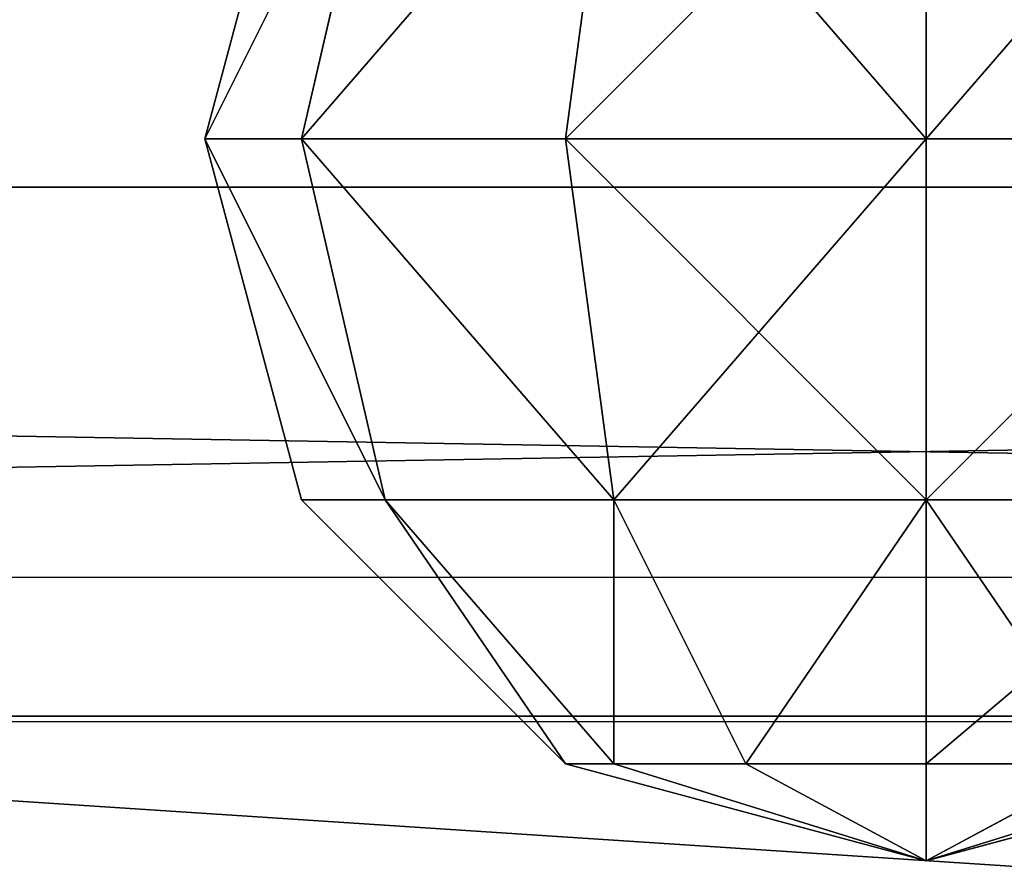
# Model space of a CAD drawing. Units: centimetres. Extents: x -215 to 215, y -158 to 159.
# Drawn here: x 4 to 6, y -5 to -3 of the extents above; entities that cross this region are included whole.
import ezdxf

# ---------------------------------------------------------------- set-up
doc = ezdxf.new("R2010")
doc.units = ezdxf.units.CM
doc.header["$LTSCALE"] = 2.54
doc.layers.get('0').update_dxf_attribs({"true_color": 0xff5454})
doc.layers.add('VP-EQ', color=7, linetype='Continuous', true_color=0x8a3492)

# ---------------------------------------------------------------- blocks, each defined once
blk = doc.blocks.new('Grupuj_7')
at = {"color": 0, "extrusion": (5.74439e-16, -1, -1.77531e-16)}
blk.add_arc((38.3408, -225.7224, -1.9), 260.2192, 80.699476, 98.47283, dxfattribs=at)
at = {"color": 0, "extrusion": (4.41995e-16, -1, 1.91161e-16)}
blk.add_arc((45.5384, -223.4237, -1.9), 228.0174, 83.165597, 101.520279, dxfattribs=at)
at = {"color": 18, "true_color": 0x010101, "extrusion": (5.74439e-16, -1, -1.77531e-16)}
blk.add_arc((38.3408, -225.7224, -1.9), 260.2192, 80.699476, 98.47283, dxfattribs=at)
blk.add_arc((38.3408, -225.7224, -1.9), 260.2192, 80.699476, 98.47283, dxfattribs=at)
blk.add_arc((38.3408, -225.7224, -1.9), 260.2192, 80.699476, 98.47283, dxfattribs=at)
blk.add_arc((38.3408, -225.7224, -1.9), 260.2192, 80.699476, 98.47283, dxfattribs=at)
blk.add_arc((38.3408, -225.7224, -1.9), 260.2192, 80.699476, 98.47283, dxfattribs=at)
blk.add_arc((38.3408, -225.7224, -1.9), 260.2192, 80.699476, 98.47283, dxfattribs=at)
blk.add_arc((38.3408, -225.7224, -1.9), 260.2192, 80.699476, 98.47283, dxfattribs=at)
blk.add_arc((38.3408, -225.7224, -1.9), 260.2192, 80.699476, 98.47283, dxfattribs=at)
at = {"color": 18, "true_color": 0x010101, "extrusion": (4.41995e-16, -1, 1.91161e-16)}
blk.add_arc((45.5384, -223.4237, -1.9), 228.0174, 83.165597, 101.520279, dxfattribs=at)
blk.add_arc((45.5384, -223.4237, -1.9), 228.0174, 83.165597, 101.520279, dxfattribs=at)
blk.add_arc((45.5384, -223.4237, -1.9), 228.0174, 83.165597, 101.520279, dxfattribs=at)
blk.add_arc((45.5384, -223.4237, -1.9), 228.0174, 83.165597, 101.520279, dxfattribs=at)
blk.add_arc((45.5384, -223.4237, -1.9), 228.0174, 83.165597, 101.520279, dxfattribs=at)
blk.add_arc((45.5384, -223.4237, -1.9), 228.0174, 83.165597, 101.520279, dxfattribs=at)
at = {"color": 0}
mesh = blk.add_polyface(dxfattribs=at)
corners = [(0, 1.9, 31.6567), (11.9882, 1.9, 2.1118), (0, 1.9), (24.072, 1.9, 3.5809), (36.2169, 1.9, 4.403), (48.3885, 1.9, 4.5758), (81.9411, 1.9, 28.4385), (82.0342, 1.9, 29.4102), (81.643, 1.9, 30.325), (81.0749, 1.9, 30.8099), (80.3956, 1.9, 31.076), (70.409, 1.9, 32.5133), (10.0063, 1.9, 32.9495), (60.3742, 1.9, 33.5623), (20.0552, 1.9, 33.8535), (50.3063, 1.9, 34.2215), (30.1316, 1.9, 34.3673), (40.2203, 1.9, 34.49), (60.5519, 1.9, 4.0988), (72.6725, 1.9, 2.9734)]
mesh.append_faces([[corners[k] for k in face] for face in [(0, 1, 2), (15, 16, 17), (18, 6, 19)]], dxfattribs={"vtx0": -1, "color": 0})
mesh.append_faces([[corners[k] for k in face] for face in [(1, 0, 3), (3, 0, 4), (4, 0, 5), (6, 0, 7), (7, 0, 8), (8, 0, 9), (9, 0, 10), (10, 0, 11), (11, 12, 13), (13, 14, 15)]], dxfattribs={"vtx0": -1, "vtx1": -1, "color": 0})
mesh.append_faces([[corners[k] for k in face] for face in [(5, 0, 6)]], dxfattribs={"vtx0": -1, "vtx1": -1, "vtx2": -1, "color": 0})
mesh.append_faces([[corners[k] for k in face] for face in [(11, 0, 12), (13, 12, 14), (15, 14, 16), (6, 18, 5)]], dxfattribs={"vtx0": -1, "vtx2": -1, "color": 0})
at = {"color": 18, "true_color": 0x010101}
mesh = blk.add_polyface(dxfattribs=at)
corners = [(48.3885, 1.9, 4.5758), (36.2169, 0, 4.403), (36.2169, 1.9, 4.403), (48.3885, 0, 4.5758)]
mesh.append_faces([[corners[k] for k in face] for face in [(0, 1, 2), (1, 0, 3)]], dxfattribs={"vtx0": -1, "color": 18})
mesh = blk.add_polyface(dxfattribs=at)
corners = [(50.3063, 0, 34.2215), (40.2203, 1.9, 34.49), (40.2203, 0, 34.49), (50.3063, 1.9, 34.2215)]
mesh.append_faces([[corners[k] for k in face] for face in [(0, 1, 2), (1, 0, 3)]], dxfattribs={"vtx0": -1, "color": 18})
blk = doc.blocks.new('Komponent_4')
at = {"color": 152, "true_color": 0x007db7}
blk.add_blockref('Grupuj_7', (0, 0), dxfattribs=at)
blk = doc.blocks.new('Grupuj_9')
at = {"color": 18, "true_color": 0x010101}
for p, q in [((67, 1.1), (3, 1.1)), ((3, 1.1, 6), (67, 1.1, 6)), ((67, 1.1), (3, 1.1)), ((3, 1.1, 6), (67, 1.1, 6)), ((67, 0), (3, 0)), ((3, 0, 6), (67, 0, 6)), ((67, 0), (3, 0)), ((3, 0, 6), (67, 0, 6))]:
    blk.add_line(p, q, dxfattribs=at)
at = {"color": 0}
mesh = blk.add_polyface(dxfattribs=at)
corners = [(0.8787, 1.1, 0.8787), (67, 1.1), (3, 1.1), (69.1213, 1.1, 0.8787), (0, 1.1, 3), (70, 1.1, 3), (0.8787, 1.1, 5.1213), (69.1213, 1.1, 5.1213), (3, 1.1, 6), (67, 1.1, 6)]
mesh.append_faces([[corners[k] for k in face] for face in [(0, 1, 2), (7, 8, 9)]], dxfattribs={"vtx0": -1, "color": 0})
mesh.append_faces([[corners[k] for k in face] for face in [(1, 0, 3), (3, 4, 5), (5, 6, 7)]], dxfattribs={"vtx0": -1, "vtx1": -1, "color": 0})
mesh.append_faces([[corners[k] for k in face] for face in [(3, 0, 4), (5, 4, 6), (7, 6, 8)]], dxfattribs={"vtx0": -1, "vtx2": -1, "color": 0})
at = {"color": 18, "true_color": 0x010101}
mesh = blk.add_polyface(dxfattribs=at)
corners = [(67, 1.1), (3, 0), (3, 1.1), (67, 0)]
mesh.append_faces([[corners[k] for k in face] for face in [(0, 1, 2), (1, 0, 3)]], dxfattribs={"vtx0": -1, "color": 18})
mesh = blk.add_polyface(dxfattribs=at)
corners = [(67, 0, 6), (3, 1.1, 6), (3, 0, 6), (67, 1.1, 6)]
mesh.append_faces([[corners[k] for k in face] for face in [(0, 1, 2), (1, 0, 3)]], dxfattribs={"vtx0": -1, "color": 18})
at = {"color": 0}
mesh = blk.add_polyface(dxfattribs=at)
corners = [(67, 0), (0.8787, 0, 0.8787), (3, 0), (69.1213, 0, 0.8787), (0, 0, 3), (70, 0, 3), (0.8787, 0, 5.1213), (69.1213, 0, 5.1213), (3, 0, 6), (67, 0, 6)]
mesh.append_faces([[corners[k] for k in face] for face in [(0, 1, 2), (8, 7, 9)]], dxfattribs={"vtx0": -1, "color": 0})
mesh.append_faces([[corners[k] for k in face] for face in [(1, 3, 4), (4, 5, 6), (6, 7, 8)]], dxfattribs={"vtx0": -1, "vtx1": -1, "color": 0})
mesh.append_faces([[corners[k] for k in face] for face in [(1, 0, 3), (4, 3, 5), (6, 5, 7)]], dxfattribs={"vtx0": -1, "vtx2": -1, "color": 0})
blk = doc.blocks.new('Komponent_6')
at = {"color": 8, "true_color": 0x6f7c7e}
blk.add_blockref('Grupuj_9', (0, 0), dxfattribs=at)
blk = doc.blocks.new('Grupuj_12')
at = {"color": 0}
for p, q in [((0, 1.5, 1.5), (0.201, 2.25, 1.5)), ((0, 1.5, 1.5), (0.201, 2.25, 1.5)), ((0, 1.5, 1.5), (0.201, 2.1495, 1.125)), ((0, 1.5, 1.5), (0.201, 2.1495, 1.875)), ((0, 1.5, 1.5), (0.201, 2.1495, 1.875)), ((0, 1.5, 1.5), (0.201, 2.1495, 1.125)), ((0.75, 2.1495, 2.625), (0.75, 1.5, 2.799)), ((0.75, 2.1495, 2.625), (0.75, 1.5, 2.799)), ((0.75, 1.5, 0.201), (0.75, 2.1495, 0.375)), ((0.75, 1.5, 0.201), (0.75, 2.1495, 0.375)), ((0, 1.5, 1.5), (0.201, 1.875, 2.1495)), ((0, 1.5, 1.5), (0.201, 1.875, 2.1495)), ((0, 1.5, 1.5), (0.201, 1.875, 0.8505)), ((0, 1.5, 1.5), (0.201, 1.875, 0.8505)), ((0.201, 1.875, 2.1495), (0.201, 1.5, 2.25)), ((0.201, 1.875, 2.1495), (0.201, 1.5, 2.25)), ((0.201, 1.5, 0.75), (0.201, 1.875, 0.8505)), ((0.201, 1.5, 0.75), (0.201, 1.875, 0.8505)), ((0.201, 1.5, 2.25), (0, 1.5, 1.5)), ((0, 1.5, 1.5), (0.201, 1.125, 0.8505)), ((0, 1.5, 1.5), (0.201, 1.5, 0.75)), ((0, 1.5, 1.5), (0.201, 0.8505, 1.875)), ((0, 1.5, 1.5), (0.201, 0.75, 1.5)), ((0, 1.5, 1.5), (0.201, 1.125, 2.1495)), ((0, 1.5, 1.5), (0.201, 0.8505, 1.875)), ((0.201, 1.5, 2.25), (0, 1.5, 1.5)), ((0, 1.5, 1.5), (0.201, 1.125, 2.1495)), ((0, 1.5, 1.5), (0.201, 0.8505, 1.125)), ((0, 1.5, 1.5), (0.201, 1.125, 0.8505)), ((0, 1.5, 1.5), (0.201, 0.75, 1.5)), ((0, 1.5, 1.5), (0.201, 0.8505, 1.125)), ((0, 1.5, 1.5), (0.201, 1.5, 0.75)), ((0.75, 1.5, 2.799), (0.201, 1.5, 2.25)), ((0.201, 1.125, 0.8505), (0.201, 1.5, 0.75)), ((0.201, 1.5, 0.75), (0.75, 1.5, 0.201)), ((0.201, 1.125, 0.8505), (0.201, 1.5, 0.75)), ((0.75, 1.5, 2.799), (0.201, 1.5, 2.25)), ((0.201, 1.5, 2.25), (0.201, 1.125, 2.1495)), ((0.201, 1.5, 2.25), (0.201, 1.125, 2.1495)), ((0.201, 1.5, 0.75), (0.75, 1.5, 0.201)), ((1.5, 1.5, 3), (0.75, 1.5, 2.799)), ((0.75, 0.8505, 0.375), (0.75, 1.5, 0.201)), ((0.75, 0.8505, 0.375), (0.75, 1.5, 0.201)), ((0.75, 1.5, 0.201), (1.5, 1.5)), ((1.5, 1.5, 3), (0.75, 1.5, 2.799)), ((0.75, 1.5, 2.799), (0.75, 0.8505, 2.625)), ((0.75, 1.5, 2.799), (0.75, 0.8505, 2.625)), ((0.75, 1.5, 0.201), (1.5, 1.5)), ((2.25, 1.5, 2.799), (1.5, 1.5, 3)), ((2.25, 1.5, 2.799), (1.5, 1.5, 3)), ((1.5, 1.5), (2.25, 1.5, 0.201)), ((1.5, 1.5), (2.25, 1.5, 0.201)), ((0.201, 1.125, 0.8505), (0.75, 0.8505, 0.375)), ((0.201, 1.125, 2.1495), (0.75, 0.8505, 2.625)), ((0.201, 1.125, 2.1495), (0.201, 0.8505, 1.875)), ((0.201, 1.125, 2.1495), (0.75, 0.8505, 2.625)), ((0.201, 1.125, 2.1495), (0.201, 0.8505, 1.875)), ((0.201, 0.8505, 1.125), (0.201, 1.125, 0.8505)), ((0.201, 0.8505, 1.125), (0.201, 1.125, 0.8505)), ((0.201, 1.125, 0.8505), (0.75, 0.8505, 0.375)), ((0.201, 0.8505, 1.875), (0.75, 0.375, 2.1495)), ((0.201, 0.8505, 1.875), (0.201, 0.75, 1.5)), ((0.201, 0.8505, 1.875), (0.201, 0.75, 1.5)), ((0.201, 0.8505, 1.875), (0.75, 0.375, 2.1495)), ((0.201, 0.75, 1.5), (0.201, 0.8505, 1.125)), ((0.201, 0.8505, 1.125), (0.75, 0.375, 0.8505)), ((0.201, 0.75, 1.5), (0.201, 0.8505, 1.125)), ((0.201, 0.8505, 1.125), (0.75, 0.375, 0.8505)), ((0.75, 0.8505, 0.375), (1.5, 0.75, 0.201)), ((0.75, 0.8505, 2.625), (1.5, 0.75, 2.799)), ((0.75, 0.8505, 2.625), (1.5, 0.75, 2.799)), ((0.75, 0.8505, 2.625), (0.75, 0.375, 2.1495)), ((0.75, 0.8505, 2.625), (0.75, 0.375, 2.1495)), ((0.75, 0.375, 0.8505), (0.75, 0.8505, 0.375)), ((0.75, 0.8505, 0.375), (1.5, 0.75, 0.201)), ((0.75, 0.375, 0.8505), (0.75, 0.8505, 0.375)), ((1.5, 0.75, 0.201), (2.25, 0.8505, 0.375)), ((1.5, 0.75, 2.799), (2.25, 0.8505, 2.625)), ((1.5, 0.75, 2.799), (2.25, 0.8505, 2.625)), ((1.5, 0.75, 0.201), (2.25, 0.8505, 0.375)), ((0.201, 0.75, 1.5), (0.75, 0.201, 1.5)), ((0.201, 0.75, 1.5), (0.75, 0.201, 1.5)), ((0.75, 0.375, 2.1495), (0.75, 0.201, 1.5)), ((0.75, 0.375, 2.1495), (1.5, 0.201, 2.25)), ((0.75, 0.375, 2.1495), (1.5, 0.201, 2.25)), ((0.75, 0.375, 2.1495), (0.75, 0.201, 1.5)), ((0.75, 0.201, 1.5), (0.75, 0.375, 0.8505)), ((0.75, 0.201, 1.5), (0.75, 0.375, 0.8505)), ((0.75, 0.375, 0.8505), (1.5, 0.201, 0.75)), ((0.75, 0.375, 0.8505), (1.5, 0.201, 0.75)), ((1.5, 0.201, 0.75), (2.25, 0.375, 0.8505)), ((1.5, 0.201, 2.25), (2.25, 0.375, 2.1495)), ((1.5, 0.201, 2.25), (2.25, 0.375, 2.1495)), ((1.5, 0.201, 0.75), (2.25, 0.375, 0.8505)), ((0.75, 0.201, 1.5), (1.5, 0, 1.5)), ((0.75, 0.201, 1.5), (1.5, 0, 1.5)), ((1.5, 0, 1.5), (2.25, 0.201, 1.5)), ((1.5, 0, 1.5), (2.25, 0.201, 1.5))]:
    blk.add_line(p, q, dxfattribs=at)
at = {"color": 0, "extrusion": (1, -9.91449e-17, 4.91404e-16)}
blk.add_circle((1.5, 1.5, 1.5), 1.5, dxfattribs=at)
blk.add_circle((1.5, 1.5, 1.5), 1.5, dxfattribs=at)
blk.add_circle((1.5, 1.5, 1.5), 1.5, dxfattribs=at)
blk.add_circle((1.5, 1.5, 1.5), 1.5, dxfattribs=at)
blk.add_circle((1.5, 1.5, 1.5), 1.5, dxfattribs=at)
blk.add_circle((1.5, 1.5, 1.5), 1.5, dxfattribs=at)
blk.add_circle((1.5, 1.5, 1.5), 1.5, dxfattribs=at)
blk.add_circle((1.5, 1.5, 1.5), 1.5, dxfattribs=at)
blk.add_circle((1.5, 1.5, 1.5), 1.5, dxfattribs=at)
blk.add_circle((1.5, 1.5, 1.5), 1.5, dxfattribs=at)
blk.add_circle((1.5, 1.5, 1.5), 1.5, dxfattribs=at)
blk.add_circle((1.5, 1.5, 1.5), 1.5, dxfattribs=at)
blk.add_circle((1.5, 1.5, 1.5), 1.5, dxfattribs=at)
blk.add_circle((1.5, 1.5, 1.5), 1.5, dxfattribs=at)
blk.add_circle((1.5, 1.5, 1.5), 1.5, dxfattribs=at)
blk.add_circle((1.5, 1.5, 1.5), 1.5, dxfattribs=at)
blk.add_circle((1.5, 1.5, 1.5), 1.5, dxfattribs=at)
blk.add_circle((1.5, 1.5, 1.5), 1.5, dxfattribs=at)
blk.add_circle((1.5, 1.5, 1.5), 1.5, dxfattribs=at)
blk.add_circle((1.5, 1.5, 1.5), 1.5, dxfattribs=at)
blk.add_circle((1.5, 1.5, 1.5), 1.5, dxfattribs=at)
blk.add_circle((1.5, 1.5, 1.5), 1.5, dxfattribs=at)
blk.add_circle((1.5, 1.5, 1.5), 1.5, dxfattribs=at)
blk.add_circle((1.5, 1.5, 1.5), 1.5, dxfattribs=at)
at = {"color": 0}
mesh = blk.add_polyface(dxfattribs=at)
corners = [(0.201, 2.25, 1.5), (0.201, 2.1495, 1.125), (0, 1.5, 1.5)]
mesh.append_faces([[corners[k] for k in face] for face in [(0, 1, 2)]], dxfattribs={"color": 0})
mesh = blk.add_polyface(dxfattribs=at)
corners = [(0.201, 2.25, 1.5), (0, 1.5, 1.5), (0.201, 2.1495, 1.875)]
mesh.append_faces([[corners[k] for k in face] for face in [(0, 1, 2)]], dxfattribs={"color": 0})
mesh = blk.add_polyface(dxfattribs=at)
corners = [(0.75, 1.5, 2.799), (1.5, 2.25, 2.799), (0.75, 2.1495, 2.625), (1.5, 1.5, 3)]
mesh.append_faces([[corners[k] for k in face] for face in [(0, 1, 2), (1, 0, 3)]], dxfattribs={"vtx0": -1, "color": 0})
mesh = blk.add_polyface(dxfattribs=at)
corners = [(1.5, 2.25, 0.201), (0.75, 1.5, 0.201), (0.75, 2.1495, 0.375), (1.5, 1.5)]
mesh.append_faces([[corners[k] for k in face] for face in [(0, 1, 2), (1, 0, 3)]], dxfattribs={"vtx0": -1, "color": 0})
mesh = blk.add_polyface(dxfattribs=at)
corners = [(1.5, 1.5, 3), (2.25, 2.1495, 2.625), (1.5, 2.25, 2.799), (2.25, 1.5, 2.799)]
mesh.append_faces([[corners[k] for k in face] for face in [(0, 1, 2), (1, 0, 3)]], dxfattribs={"vtx0": -1, "color": 0})
mesh = blk.add_polyface(dxfattribs=at)
corners = [(2.25, 2.1495, 0.375), (1.5, 1.5), (1.5, 2.25, 0.201), (2.25, 1.5, 0.201)]
mesh.append_faces([[corners[k] for k in face] for face in [(0, 1, 2), (1, 0, 3)]], dxfattribs={"vtx0": -1, "color": 0})
mesh = blk.add_polyface(dxfattribs=at)
corners = [(0.201, 2.1495, 1.875), (0, 1.5, 1.5), (0.201, 1.875, 2.1495)]
mesh.append_faces([[corners[k] for k in face] for face in [(0, 1, 2)]], dxfattribs={"color": 0})
mesh = blk.add_polyface(dxfattribs=at)
corners = [(0.201, 2.1495, 1.125), (0.201, 1.875, 0.8505), (0, 1.5, 1.5)]
mesh.append_faces([[corners[k] for k in face] for face in [(0, 1, 2)]], dxfattribs={"color": 0})
mesh = blk.add_polyface(dxfattribs=at)
corners = [(0.75, 2.1495, 2.625), (0.201, 1.5, 2.25), (0.75, 1.5, 2.799), (0.201, 1.875, 2.1495)]
mesh.append_faces([[corners[k] for k in face] for face in [(0, 1, 2), (1, 0, 3)]], dxfattribs={"vtx0": -1, "color": 0})
mesh = blk.add_polyface(dxfattribs=at)
corners = [(0.201, 1.875, 0.8505), (0.75, 1.5, 0.201), (0.201, 1.5, 0.75), (0.75, 2.1495, 0.375)]
mesh.append_faces([[corners[k] for k in face] for face in [(0, 1, 2), (1, 0, 3)]], dxfattribs={"vtx0": -1, "color": 0})
mesh = blk.add_polyface(dxfattribs=at)
corners = [(0.201, 1.875, 2.1495), (0, 1.5, 1.5), (0.201, 1.5, 2.25)]
mesh.append_faces([[corners[k] for k in face] for face in [(0, 1, 2)]], dxfattribs={"color": 0})
mesh = blk.add_polyface(dxfattribs=at)
corners = [(0.201, 1.875, 0.8505), (0.201, 1.5, 0.75), (0, 1.5, 1.5)]
mesh.append_faces([[corners[k] for k in face] for face in [(0, 1, 2)]], dxfattribs={"color": 0})
mesh = blk.add_polyface(dxfattribs=at)
corners = [(0.201, 1.5, 0.75), (0.201, 1.125, 0.8505), (0, 1.5, 1.5)]
mesh.append_faces([[corners[k] for k in face] for face in [(0, 1, 2)]], dxfattribs={"color": 0})
mesh = blk.add_polyface(dxfattribs=at)
corners = [(0, 1.5, 1.5), (0.201, 0.75, 1.5), (0.201, 0.8505, 1.875)]
mesh.append_faces([[corners[k] for k in face] for face in [(0, 1, 2)]], dxfattribs={"color": 0})
mesh = blk.add_polyface(dxfattribs=at)
corners = [(0, 1.5, 1.5), (0.201, 0.8505, 1.875), (0.201, 1.125, 2.1495)]
mesh.append_faces([[corners[k] for k in face] for face in [(0, 1, 2)]], dxfattribs={"color": 0})
mesh = blk.add_polyface(dxfattribs=at)
corners = [(0, 1.5, 1.5), (0.201, 1.125, 2.1495), (0.201, 1.5, 2.25)]
mesh.append_faces([[corners[k] for k in face] for face in [(0, 1, 2)]], dxfattribs={"color": 0})
mesh = blk.add_polyface(dxfattribs=at)
corners = [(0, 1.5, 1.5), (0.201, 1.125, 0.8505), (0.201, 0.8505, 1.125)]
mesh.append_faces([[corners[k] for k in face] for face in [(0, 1, 2)]], dxfattribs={"color": 0})
mesh = blk.add_polyface(dxfattribs=at)
corners = [(0, 1.5, 1.5), (0.201, 0.8505, 1.125), (0.201, 0.75, 1.5)]
mesh.append_faces([[corners[k] for k in face] for face in [(0, 1, 2)]], dxfattribs={"color": 0})
mesh = blk.add_polyface(dxfattribs=at)
corners = [(0.201, 1.125, 0.8505), (0.75, 1.5, 0.201), (0.75, 0.8505, 0.375), (0.201, 1.5, 0.75)]
mesh.append_faces([[corners[k] for k in face] for face in [(0, 1, 2), (1, 0, 3)]], dxfattribs={"vtx0": -1, "color": 0})
mesh = blk.add_polyface(dxfattribs=at)
corners = [(0.75, 1.5, 2.799), (0.201, 1.125, 2.1495), (0.75, 0.8505, 2.625), (0.201, 1.5, 2.25)]
mesh.append_faces([[corners[k] for k in face] for face in [(0, 1, 2), (1, 0, 3)]], dxfattribs={"vtx0": -1, "color": 0})
mesh = blk.add_polyface(dxfattribs=at)
corners = [(1.5, 1.5), (0.75, 0.8505, 0.375), (0.75, 1.5, 0.201), (1.5, 0.75, 0.201)]
mesh.append_faces([[corners[k] for k in face] for face in [(0, 1, 2), (1, 0, 3)]], dxfattribs={"vtx0": -1, "color": 0})
mesh = blk.add_polyface(dxfattribs=at)
corners = [(1.5, 0.75, 2.799), (0.75, 1.5, 2.799), (0.75, 0.8505, 2.625), (1.5, 1.5, 3)]
mesh.append_faces([[corners[k] for k in face] for face in [(0, 1, 2), (1, 0, 3)]], dxfattribs={"vtx0": -1, "color": 0})
mesh = blk.add_polyface(dxfattribs=at)
corners = [(2.25, 0.8505, 2.625), (1.5, 1.5, 3), (1.5, 0.75, 2.799), (2.25, 1.5, 2.799)]
mesh.append_faces([[corners[k] for k in face] for face in [(0, 1, 2), (1, 0, 3)]], dxfattribs={"vtx0": -1, "color": 0})
mesh = blk.add_polyface(dxfattribs=at)
corners = [(2.25, 1.5, 0.201), (1.5, 0.75, 0.201), (1.5, 1.5), (2.25, 0.8505, 0.375)]
mesh.append_faces([[corners[k] for k in face] for face in [(0, 1, 2), (1, 0, 3)]], dxfattribs={"vtx0": -1, "color": 0})
mesh = blk.add_polyface(dxfattribs=at)
corners = [(0.75, 0.8505, 2.625), (0.201, 0.8505, 1.875), (0.75, 0.375, 2.1495), (0.201, 1.125, 2.1495)]
mesh.append_faces([[corners[k] for k in face] for face in [(0, 1, 2), (1, 0, 3)]], dxfattribs={"vtx0": -1, "color": 0})
mesh = blk.add_polyface(dxfattribs=at)
corners = [(0.201, 0.8505, 1.125), (0.75, 0.8505, 0.375), (0.75, 0.375, 0.8505), (0.201, 1.125, 0.8505)]
mesh.append_faces([[corners[k] for k in face] for face in [(0, 1, 2), (1, 0, 3)]], dxfattribs={"vtx0": -1, "color": 0})
mesh = blk.add_polyface(dxfattribs=at)
corners = [(0.75, 0.375, 2.1495), (0.201, 0.75, 1.5), (0.75, 0.201, 1.5), (0.201, 0.8505, 1.875)]
mesh.append_faces([[corners[k] for k in face] for face in [(0, 1, 2), (1, 0, 3)]], dxfattribs={"vtx0": -1, "color": 0})
mesh = blk.add_polyface(dxfattribs=at)
corners = [(0.201, 0.75, 1.5), (0.75, 0.375, 0.8505), (0.75, 0.201, 1.5), (0.201, 0.8505, 1.125)]
mesh.append_faces([[corners[k] for k in face] for face in [(0, 1, 2), (1, 0, 3)]], dxfattribs={"vtx0": -1, "color": 0})
mesh = blk.add_polyface(dxfattribs=at)
corners = [(1.5, 0.201, 2.25), (0.75, 0.8505, 2.625), (0.75, 0.375, 2.1495), (1.5, 0.75, 2.799)]
mesh.append_faces([[corners[k] for k in face] for face in [(0, 1, 2), (1, 0, 3)]], dxfattribs={"vtx0": -1, "color": 0})
mesh = blk.add_polyface(dxfattribs=at)
corners = [(1.5, 0.201, 0.75), (0.75, 0.8505, 0.375), (1.5, 0.75, 0.201), (0.75, 0.375, 0.8505)]
mesh.append_faces([[corners[k] for k in face] for face in [(0, 1, 2), (1, 0, 3)]], dxfattribs={"vtx0": -1, "color": 0})
mesh = blk.add_polyface(dxfattribs=at)
corners = [(2.25, 0.8505, 0.375), (1.5, 0.201, 0.75), (1.5, 0.75, 0.201), (2.25, 0.375, 0.8505)]
mesh.append_faces([[corners[k] for k in face] for face in [(0, 1, 2), (1, 0, 3)]], dxfattribs={"vtx0": -1, "color": 0})
mesh = blk.add_polyface(dxfattribs=at)
corners = [(2.25, 0.8505, 2.625), (1.5, 0.201, 2.25), (2.25, 0.375, 2.1495), (1.5, 0.75, 2.799)]
mesh.append_faces([[corners[k] for k in face] for face in [(0, 1, 2), (1, 0, 3)]], dxfattribs={"vtx0": -1, "color": 0})
mesh = blk.add_polyface(dxfattribs=at)
corners = [(1.5, 0, 1.5), (0.75, 0.375, 2.1495), (0.75, 0.201, 1.5), (1.5, 0.201, 2.25)]
mesh.append_faces([[corners[k] for k in face] for face in [(0, 1, 2), (1, 0, 3)]], dxfattribs={"vtx0": -1, "color": 0})
mesh = blk.add_polyface(dxfattribs=at)
corners = [(1.5, 0, 1.5), (0.75, 0.375, 0.8505), (1.5, 0.201, 0.75), (0.75, 0.201, 1.5)]
mesh.append_faces([[corners[k] for k in face] for face in [(0, 1, 2), (1, 0, 3)]], dxfattribs={"vtx0": -1, "color": 0})
mesh = blk.add_polyface(dxfattribs=at)
corners = [(2.25, 0.375, 2.1495), (1.5, 0, 1.5), (2.25, 0.201, 1.5), (1.5, 0.201, 2.25)]
mesh.append_faces([[corners[k] for k in face] for face in [(0, 1, 2), (1, 0, 3)]], dxfattribs={"vtx0": -1, "color": 0})
mesh = blk.add_polyface(dxfattribs=at)
corners = [(2.25, 0.375, 0.8505), (1.5, 0, 1.5), (1.5, 0.201, 0.75), (2.25, 0.201, 1.5)]
mesh.append_faces([[corners[k] for k in face] for face in [(0, 1, 2), (1, 0, 3)]], dxfattribs={"vtx0": -1, "color": 0})
blk = doc.blocks.new('Komponent_7')
at = {"color": 9, "true_color": 0xc2c6c8, "rotation": 90.00000000000001}
blk.add_blockref('Grupuj_12', (5.75, 1.4, 2.5), dxfattribs=at)
blk = doc.blocks.new('Grupuj_8')
at = {"color": 0}
blk.add_line((48.936, 1.9, 5.5982), (39.7644, 1.9, 5.3859), dxfattribs=at)
blk.add_line((48.936, 1.9, 5.5982), (39.7644, 1.9, 5.3859), dxfattribs=at)
at = {"color": 0, "extrusion": (2.2376e-17, 1, 1.99687e-18)}
blk.add_arc((-26.8787, -269.6909, 1.9), 299.315, 84.900352, 103.94611, dxfattribs=at)
at = {"color": 18, "true_color": 0x010101, "extrusion": (2.2376e-17, 1, 1.99687e-18)}
blk.add_arc((-26.8787, -269.6909, 1.9), 299.315, 84.900352, 103.94611, dxfattribs=at)
blk.add_arc((-26.8787, -269.6909, 1.9), 299.315, 84.900352, 103.94611, dxfattribs=at)
blk.add_arc((-26.8787, -269.6909, 1.9), 299.315, 84.900352, 103.94611, dxfattribs=at)
blk.add_arc((-26.8787, -269.6909, 1.9), 299.315, 84.900352, 103.94611, dxfattribs=at)
blk.add_arc((-26.8787, -269.6909, 1.9), 299.315, 84.900352, 103.94611, dxfattribs=at)
blk.add_arc((-26.8787, -269.6909, 1.9), 299.315, 84.900352, 103.94611, dxfattribs=at)
at = {"color": 0}
mesh = blk.add_polyface(dxfattribs=at)
corners = [(0, 1.9, 0.2923), (9.7547, 1.9, 1.9557), (0.3677, 1.9), (0, 1.9, 28.1405), (18.9713, 1.9, 3.4685), (19.8283, 1.9, 3.5934), (28.9594, 1.9, 4.6429), (29.7644, 1.9, 4.7118), (38.9477, 1.9, 5.3513), (39.7644, 1.9, 5.3859), (48.936, 1.9, 5.5982), (49.7639, 1.9, 5.5982), (99.2257, 1.9, 20.4074), (99.0163, 1.9, 20.8011), (82.8201, 1.9, 24.3499), (66.4522, 1.9, 26.9964), (49.9628, 1.9, 28.7326), (0.0786, 1.9, 28.3429), (0.2731, 1.9, 28.4392), (16.8225, 1.9, 29.4551), (33.4026, 1.9, 29.5529), (78.959, 1.9, 3.5566), (92.1516, 1.9, 1.99), (90.8307, 1.9, 1.6106), (92.8562, 1.9, 2.9074), (69.7405, 1.9, 4.6356), (68.9356, 1.9, 4.7047), (59.8189, 1.9, 5.3676), (58.8717, 1.9, 5.4042)]
mesh.append_faces([[corners[k] for k in face] for face in [(0, 1, 2), (16, 19, 20), (21, 22, 23)]], dxfattribs={"vtx0": -1, "color": 0})
mesh.append_faces([[corners[k] for k in face] for face in [(1, 3, 4), (4, 3, 5), (5, 3, 6), (6, 3, 7), (7, 3, 8), (8, 3, 9), (9, 3, 10), (10, 3, 11), (12, 3, 13), (13, 3, 14), (14, 3, 15), (15, 3, 16), (22, 21, 24), (24, 21, 12)]], dxfattribs={"vtx0": -1, "vtx1": -1, "color": 0})
mesh.append_faces([[corners[k] for k in face] for face in [(11, 3, 12)]], dxfattribs={"vtx0": -1, "vtx1": -1, "vtx2": -1, "color": 0})
mesh.append_faces([[corners[k] for k in face] for face in [(1, 0, 3), (16, 3, 17), (16, 17, 18), (16, 18, 19), (12, 21, 25), (12, 25, 26), (12, 26, 27), (12, 27, 28), (12, 28, 11)]], dxfattribs={"vtx0": -1, "vtx2": -1, "color": 0})
at = {"color": 18, "true_color": 0x010101}
mesh = blk.add_polyface(dxfattribs=at)
corners = [(49.9628, 0, 28.7326), (33.4026, 1.9, 29.5529), (33.4026, 0, 29.5529), (49.9628, 1.9, 28.7326)]
mesh.append_faces([[corners[k] for k in face] for face in [(0, 1, 2), (1, 0, 3)]], dxfattribs={"vtx0": -1, "color": 18})
mesh = blk.add_polyface(dxfattribs=at)
corners = [(48.936, 1.9, 5.5982), (39.7644, 1.3, 5.3859), (39.7644, 1.9, 5.3859), (48.936, 1.3, 5.5982)]
mesh.append_faces([[corners[k] for k in face] for face in [(0, 1, 2), (1, 0, 3)]], dxfattribs={"vtx0": -1, "color": 18})
blk = doc.blocks.new('Komponent_5')
at = {"color": 152, "true_color": 0x007db7}
blk.add_blockref('Grupuj_8', (0, 0), dxfattribs=at)
blk = doc.blocks.new('Grupuj_10')
at = {"color": 0}
for p, q in [((75.6, 0), (0, 0)), ((75.6, 0, 1.9), (0, 0, 1.9)), ((75.6, 0), (0, 0)), ((75.6, 0, 1.9), (0, 0, 1.9))]:
    blk.add_line(p, q, dxfattribs=at)
mesh = blk.add_polyface(dxfattribs=at)
corners = [(75.6, 9.4), (0, 0), (0, 9.4), (75.6, 0)]
mesh.append_faces([[corners[k] for k in face] for face in [(0, 1, 2), (1, 0, 3)]], dxfattribs={"vtx0": -1, "color": 0})
mesh = blk.add_polyface(dxfattribs=at)
corners = [(75.6, 0, 1.9), (0, 9.4, 1.9), (0, 0, 1.9), (75.6, 9.4, 1.9)]
mesh.append_faces([[corners[k] for k in face] for face in [(0, 1, 2), (1, 0, 3)]], dxfattribs={"vtx0": -1, "color": 0})
at = {"color": 18, "true_color": 0x010101}
mesh = blk.add_polyface(dxfattribs=at)
corners = [(75.6, 0, 1.9), (0, 0), (75.6, 0), (0, 0, 1.9)]
mesh.append_faces([[corners[k] for k in face] for face in [(0, 1, 2), (1, 0, 3)]], dxfattribs={"vtx0": -1, "color": 18})
blk = doc.blocks.new('Grupuj_3')
at = {"color": 8, "true_color": 0x6f7c7e}
blk.add_blockref('Grupuj_10', (23.75, 3.26, 86.4571), dxfattribs=at)
at = {"color": 0}
for name, p in [('Komponent_7', (55.1, 1.56, 67.5821)), ('Komponent_6', (24.35, 3.26, 80.5821)), ('Komponent_4', (15, 1.36, 18.3514)), ('Komponent_5', (15, 1.36, 75.0905))]:
    blk.add_blockref(name, p, dxfattribs=at)
blk = doc.blocks.new('1771')
at = {"color": 7, "linetype": 'Continuous', "lineweight": 25}
for p, q in [((149.5245, 166.7096), (223.7245, 166.7096)), ((133.8307, 166.4096), (232.4745, 166.4096))]:
    blk.add_line(p, q, dxfattribs=at)
blk = doc.blocks.new('1771 2d')
blk.add_blockref('1771', (2.3386, -26.1321))
blk = doc.blocks.new('177122d')
at = {"layer": 'VP-EQ', "color": 0, "linetype": 'Continuous', "lineweight": 25}
for p, q in [((1191.4125, 166.3164), (1266.4125, 166.3164)), ((1176.5187, 166.0164), (1275.1625, 166.0164))]:
    blk.add_line(p, q, dxfattribs=at)
at = {"layer": 'VP-EQ', "color": 0}
blk.add_blockref('1771 2d', (1040.3493, 25.7389), dxfattribs=at)

msp = doc.modelspace()

# ---------------------------------------------------------------- block references
at = {"color": 0, "extrusion": (0, 0, -1), "zscale": -1, "rotation": 8.542198434113771e-11}
msp.add_blockref('Grupuj_3', (-64.9857, -7.9387, 0), dxfattribs=at)
at = {"layer": 'VP-EQ', "color": 0}
msp.add_blockref('177122d', (-1225.3324, -170.7061), dxfattribs=at)

doc.saveas('drawing.dxf')
